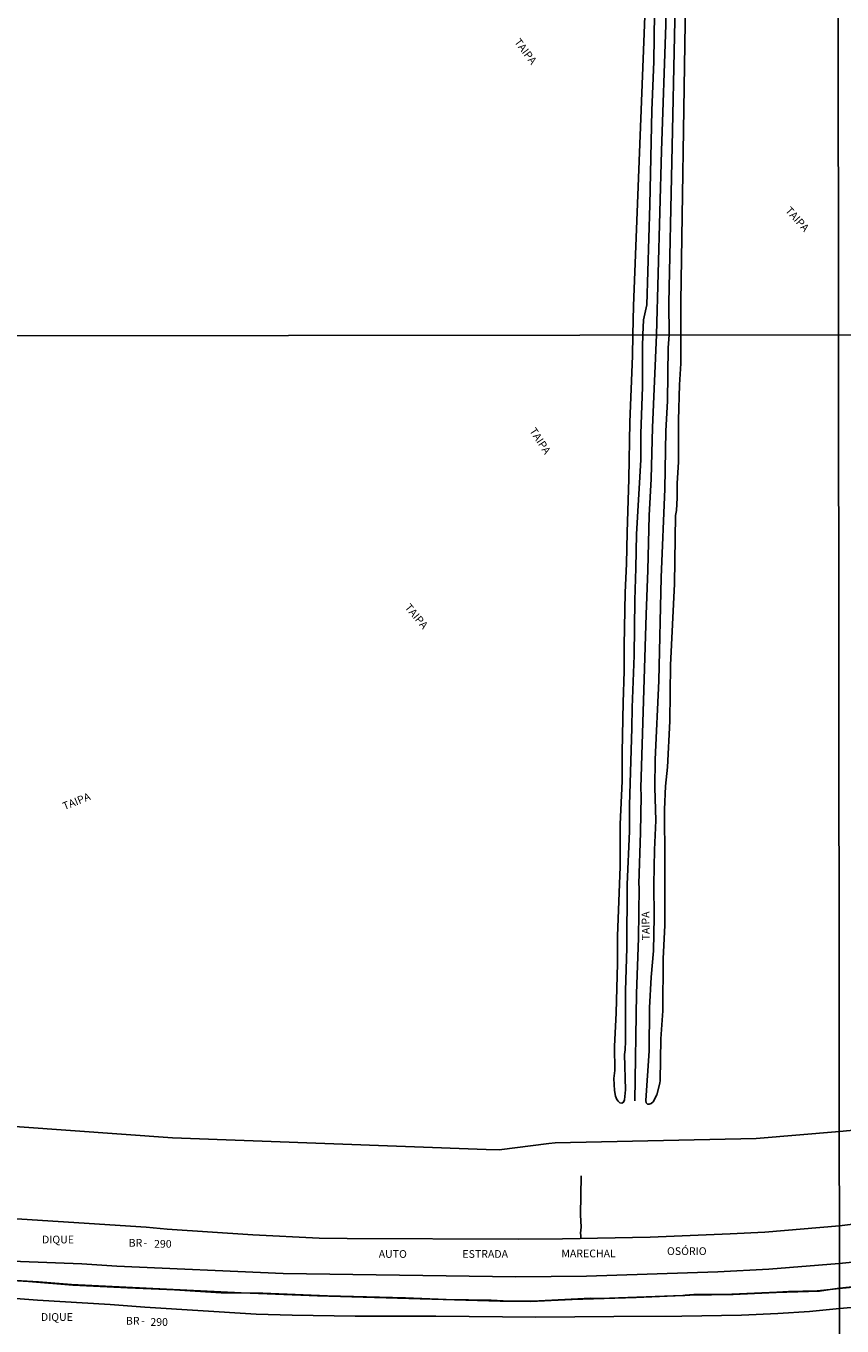
# Model space of a CAD drawing. Units: millimetres. Extents: x 187933 to 190349, y 1682603 to 1685377.
# Drawn here: x 189120 to 189383, y 1683393 to 1683813 of the extents above; entities that cross this region are included whole.
import ezdxf
from ezdxf.enums import TextEntityAlignment as Align

# ---------------------------------------------------------------- set-up
doc = ezdxf.new("R2010")
doc.units = ezdxf.units.MM
for name, color, linetype in [('V-CANAL', 4, 'Continuous'), ('V-CANTEIRO', 3, 'Continuous'), ('V-EIXO_DE_LOGRADOURO', 3, 'Continuous'), ('V-LOTE', 1, 'Continuous'), ('V-NOME_DOS_LOGRADOUROS', 2, 'Continuous'), ('V-QUADRA', 30, 'Continuous'), ('V-VALETA', 173, 'Continuous'), ('X-LIMITE_1000', 7, 'Continuous')]:
    doc.layers.add(name, color=color, linetype=linetype)

msp = doc.modelspace()

# ---------------------------------------------------------------- linework, layer by layer
at = {"layer": 'V-CANAL'}
for points in [[(189319.1, 1683713.07), (189319.32, 1683718), (189320.36, 1683722.75), (189321.35, 1683755.08), (189322.05, 1683785.56), (189322.6, 1683801.37), (189322.95, 1683824.9), (189323.23, 1683834.07), (189323.04, 1683871.43), (189323.29, 1683879.17), (189323.62, 1683882.33), (189324.22, 1683885.5), (189325.35, 1683888.97), (189326.56, 1683891.47), (189328.27, 1683894.45), (189332.26, 1683900.66), (189343, 1683918.93), (189362.33, 1683951.07), (189382.09, 1683984.84)], [(189382.1, 1683971.4), (189379.66, 1683967.26), (189369.26, 1683948.39), (189336.21, 1683893.31), (189333.74, 1683888.68), (189332.31, 1683884.32), (189331.53, 1683879.4), (189331.21, 1683874.22), (189330.59, 1683837.88), (189330.21, 1683828.02), (189329.41, 1683814.62), (189327.49, 1683723.37), (189327.56, 1683713.1)], [(189331.39, 1683713.11), (189331.42, 1683723.8), (189332.83, 1683813.81), (189332.8, 1683832.97), (189332.98, 1683845.35), (189333.65, 1683860.11), (189334.01, 1683863.04), (189334.54, 1683877.18), (189335.06, 1683881.64), (189335.83, 1683884.68), (189336.86, 1683887.26), (189382.13, 1683964.17)], [(189320.17, 1683827.17), (189316.03, 1683722.44), (189315.87, 1683713.1)], [(189319.1, 1683713.07), (189318.94, 1683709.34), (189319.02, 1683696.17), (189318.4, 1683681.22), (189318.4, 1683672.68), (189317.02, 1683648.68), (189316.86, 1683637.78), (189316.48, 1683627.37), (189316.29, 1683609.5), (189315.62, 1683592.76), (189315.59, 1683586.01), (189314.83, 1683561.12), (189314.79, 1683552.81), (189314.08, 1683535.52), (189313.89, 1683514.97), (189313.44, 1683501.26), (189313.48, 1683484.99), (189313.38, 1683482.15), (189313.16, 1683480.62), (189313.51, 1683469.27), (189313.16, 1683465.95), (189312.85, 1683465.18), (189312.34, 1683464.86), (189311.67, 1683464.99), (189311.08, 1683465.53), (189310.66, 1683466.14), (189310.28, 1683467.19), (189309.91, 1683468.98), (189309.77, 1683472.85), (189310.03, 1683475.44), (189309.93, 1683483.21), (189310.47, 1683494.04), (189310.86, 1683510.08), (189310.86, 1683518.87), (189311.72, 1683541.4), (189311.72, 1683555.05), (189312.39, 1683568.95), (189312.42, 1683578.28), (189312.71, 1683594.35), (189313.09, 1683604.45), (189313.09, 1683612.73), (189313.41, 1683629.86), (189313.86, 1683639.16), (189314.02, 1683649.29), (189314.62, 1683666.56), (189314.86, 1683684.92), (189315.81, 1683706.3), (189315.87, 1683713.1)], [(189331.39, 1683713.11), (189331.34, 1683703.87), (189330.97, 1683696.91), (189330.64, 1683685.53), (189330.68, 1683672.08), (189330.16, 1683665.08), (189330.19, 1683660.44), (189330.01, 1683656.35), (189329.71, 1683654.79), (189329.31, 1683632.67), (189328, 1683606.4), (189327.83, 1683588.28), (189327.12, 1683573.45), (189326.43, 1683567.29), (189326.05, 1683559.74), (189326.24, 1683542.97), (189326.2, 1683522.42), (189325.68, 1683511.58), (189325.52, 1683494.77), (189324.96, 1683485.73), (189324.67, 1683472.24), (189324.61, 1683471.35), (189323.64, 1683467.61), (189322.42, 1683465.37), (189321.8, 1683464.79), (189321.16, 1683464.56), (189320.6, 1683464.63), (189320.2, 1683464.97), (189320.06, 1683465.82), (189321.18, 1683481.83), (189321.25, 1683495.67), (189321.75, 1683505.58), (189322.52, 1683514.14), (189322.71, 1683525.04), (189322.66, 1683535.58), (189322.88, 1683546.71), (189323.26, 1683556.26), (189323.03, 1683566.84), (189323.06, 1683575.88), (189324.31, 1683601.38), (189325.06, 1683634.75), (189326.21, 1683663.38), (189326.58, 1683681.98), (189327.03, 1683691.83), (189327.33, 1683708.86), (189327.56, 1683713.1)]]:
    msp.add_lwpolyline(points, dxfattribs=at)
at = {"layer": 'V-CANTEIRO'}
for points in [[(189425.2, 1683417.36), (189382.55, 1683413.1), (189359.84, 1683411.26), (189343.39, 1683410.39), (189300.91, 1683409), (189278.03, 1683408.84), (189202.84, 1683409.86), (189149.05, 1683412.25), (189137.77, 1683413.03), (189095.19, 1683414.59), (189042.04, 1683417.73), (188927.92, 1683423.99), (188923.17, 1683424.3)], [(188922.88, 1683417.85), (188926.9, 1683417.62), (188939.36, 1683416.2), (188950.31, 1683414.37), (188959.73, 1683413.59), (189042.71, 1683407.53), (189123.37, 1683401.23), (189146.86, 1683399.87), (189158.11, 1683399.02), (189194.13, 1683396.75), (189205.74, 1683396.38), (189226.06, 1683396.11), (189252.16, 1683396.08), (189284.46, 1683395.75), (189309.67, 1683396.05), (189331.69, 1683396.12), (189351.04, 1683396.42), (189362.69, 1683396.94), (189373, 1683397.65), (189382.68, 1683398.55), (189400.24, 1683400.06)]]:
    msp.add_lwpolyline(points, dxfattribs=at)
at = {"layer": 'V-EIXO_DE_LOGRADOURO'}
for points in [[(189382.73, 1683405.13), (189409.73, 1683407.91), (189432.74, 1683410.9), (189440.42, 1683411.58), (189471.61, 1683415.24), (189502.89, 1683419.22), (189534.29, 1683423.87), (189557.87, 1683427.81), (189604.25, 1683438.09), (189635.13, 1683444.52), (189673.71, 1683454.41), (189681.39, 1683456.77), (189708.27, 1683464.54), (189731.28, 1683471.54), (189742.98, 1683474.87), (189758.9, 1683479.81), (189766.82, 1683482.01), (189774.74, 1683484.49), (189786.62, 1683488.33), (189822.26, 1683500.91), (189850.02, 1683511.88), (189865.01, 1683518.06)], [(189332.04, 1683402.81), (189316.97, 1683402.13), (189296.25, 1683401.53), (189282.81, 1683400.88), (189273.02, 1683400.95), (189213.89, 1683402.71), (189192.19, 1683403.53), (189182.8, 1683403.66), (189167.7, 1683404.62), (189152.54, 1683405.22), (189134.8, 1683406.14), (189120.48, 1683407.27), (189041.98, 1683412.19), (189013.23, 1683414.28)], [(189382.73, 1683405.13), (189379.71, 1683404.7)], [(189332.75, 1683402.84), (189332.04, 1683402.81)], [(189379.71, 1683404.7), (189376.18, 1683404.2), (189362.22, 1683403.8), (189348.26, 1683403.15), (189334.3, 1683402.91), (189332.75, 1683402.84)]]:
    msp.add_lwpolyline(points, dxfattribs=at)
at = {"layer": 'V-LOTE'}
for points in [[(188903.58, 1683684.64), (188909.74, 1683561.72), (188913.33, 1683471.11), (188913.44, 1683471.03), (189065.38, 1683461.09), (189068.01, 1683460.79), (189167.06, 1683453.69), (189268.46, 1683449.98), (189272.68, 1683449.87), (189288.69, 1683451.93), (189290.71, 1683452.05), (189355.77, 1683453.5), (189382.63, 1683455.77)], [(189382.63, 1683455.77), (189438.67, 1683461.07), (189456.72, 1683463.17), (189494.33, 1683467.09), (189510.31, 1683469.49), (189536.7, 1683473.94), (189563.62, 1683479.52), (189564.32, 1683479.69)]]:
    msp.add_lwpolyline(points, dxfattribs=at)
at = {"layer": 'V-QUADRA'}
msp.add_lwpolyline([(189392.06, 1683426.48), (189382.65, 1683425.32), (189358.51, 1683423.29), (189347.35, 1683422.67), (189321.49, 1683421.64), (189293.09, 1683421.05), (189278.84, 1683420.93), (189223.48, 1683421.14), (189214.41, 1683421.31), (189193.05, 1683422.42), (189165.35, 1683424.25), (189158.53, 1683424.84), (189073.1, 1683430.33), (189069.79, 1683430.66), (189022.84, 1683433.78), (188954.08, 1683437.81), (188923.24, 1683439.7), (188909.46, 1683440.77), (188901.08, 1683441.21)], dxfattribs=at)
at = {"layer": 'V-VALETA'}
for points in [[(189323.48, 1683713.08), (189325.12, 1683772.51), (189326.57, 1683813.25), (189326.6, 1683829.35), (189326.38, 1683845.11), (189326.27, 1683874.5), (189327.72, 1683883.23), (189328.3, 1683885.44), (189329.09, 1683887.57), (189333.05, 1683894.89), (189339.5, 1683905.71), (189348.17, 1683920.75), (189350.54, 1683924.5), (189370.29, 1683957.82), (189380.12, 1683975), (189382.09, 1683978.11)], [(189323.48, 1683713.08), (189322.25, 1683683.12), (189321.77, 1683666.62), (189321.15, 1683654.75), (189320.74, 1683637.06), (189320.14, 1683622.76), (189319.28, 1683594.91), (189318.49, 1683566.8), (189318.59, 1683564.16), (189318.32, 1683552.37), (189317.75, 1683535.76), (189317.9, 1683534.54), (189317.73, 1683518.2), (189317.09, 1683500.3), (189316.46, 1683465.63)], [(189299.21, 1683441.45), (189298.94, 1683428.79), (189299.12, 1683424.83), (189298.97, 1683422.93), (189299.01, 1683422.21)], [(189299.01, 1683422.21), (189299.07, 1683421.27)], [(189332.04, 1683402.81), (189305.32, 1683401.84), (189302.31, 1683401.89), (189283.28, 1683400.97), (189273.93, 1683401.03), (189270.09, 1683401.25), (189255.5, 1683401.49), (189242.42, 1683402), (189217.14, 1683402.68), (189196.24, 1683403.5), (189189.26, 1683403.6), (189134.38, 1683406.29), (189123.75, 1683407.24), (189108.84, 1683408.02), (189080.39, 1683409.91), (189044.42, 1683412.07), (189013.23, 1683414.28)], [(189382.59, 1683405.01), (189379.71, 1683404.7)], [(189382.59, 1683405.01), (189407.16, 1683407.42)], [(189332.75, 1683402.84), (189332.64, 1683402.83), (189332.04, 1683402.81)], [(189379.71, 1683404.7), (189375.41, 1683404.24), (189366.22, 1683404.12), (189362.42, 1683403.82), (189345.45, 1683403.12), (189335.58, 1683403.11), (189332.75, 1683402.84)]]:
    msp.add_lwpolyline(points, dxfattribs=at)
at = {"layer": 'X-LIMITE_1000'}
for p, q in [((189383.39, 1682604.51), (189380.73, 1685375.87)), ((190347.57, 1683714), (187934.46, 1683711.63))]:
    msp.add_line(p, q, dxfattribs=at)

# ---------------------------------------------------------------- texts
at = {"layer": 'V-NOME_DOS_LOGRADOUROS'}
for rotation, p in [(307, (189276.76, 1683807.19)), (312, (189364.4, 1683752.6)), (303, (189281.66, 1683681.67)), (310, (189241.36, 1683624.46)), (22, (189132.4, 1683558.8)), (91, (189322.12, 1683517.52))]:
    msp.add_text('TAIPA', height=2.5, rotation=rotation, dxfattribs=at).set_placement(p, align=Align.BOTTOM_LEFT)
for s, p in [('DIQUE', (189124.86, 1683418.83)), ('BR', (189152.88, 1683417.76)), ('-', (189157.66, 1683417.79)), ('290', (189161.09, 1683417.44)), ('AUTO', (189233.71, 1683414.17)), ('ESTRADA', (189260.77, 1683414.17)), ('MARECHAL', (189292.75, 1683414.33)), ('OSÓRIO', (189326.92, 1683415.08)), ('DIQUE', (189124.5, 1683393.8)), ('BR', (189151.98, 1683392.58)), ('-', (189156.95, 1683392.63)), ('290', (189159.9, 1683392.2))]:
    msp.add_text(s, height=2.5, dxfattribs=at).set_placement(p, align=Align.BOTTOM_LEFT)

doc.saveas('drawing.dxf')
